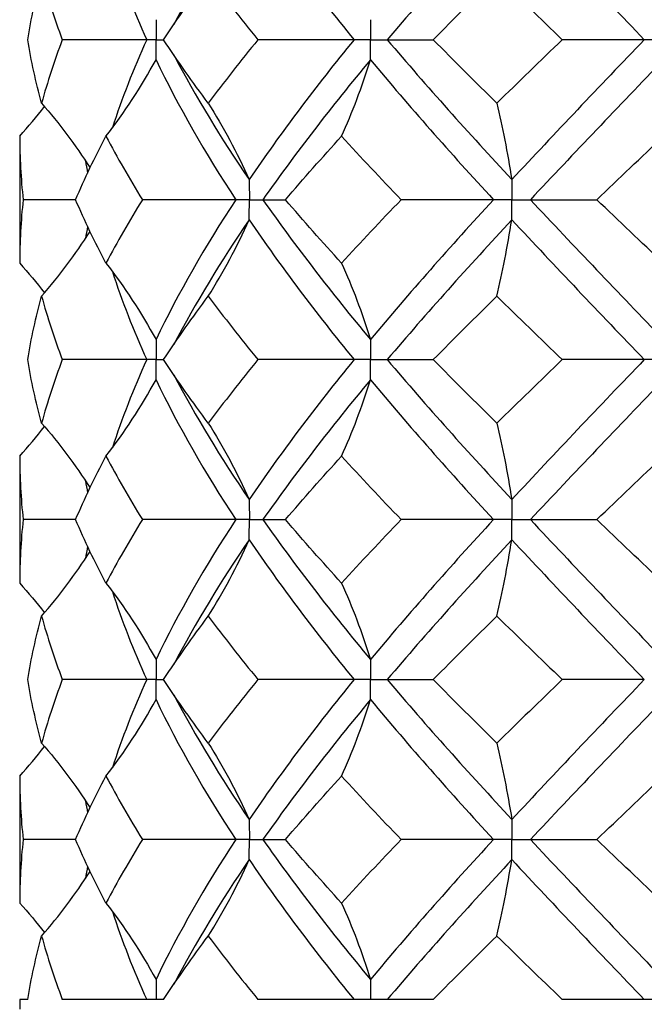
# Model space of a CAD drawing. Units: millimetres. Extents: x -9 to 25, y -151 to 0.
# Drawn here: x -2 to 0, y -10 to -8 of the extents above; entities that cross this region are included whole.
import ezdxf

# ---------------------------------------------------------------- set-up
doc = ezdxf.new("R2010")
doc.units = ezdxf.units.MM

# ---------------------------------------------------------------- blocks, each defined once
blk = doc.blocks.new('DSIX442X75PH2-Front')
at = {"layer": ''}
for p, q in [((-1.3457, -7.805), (-1.5654, -7.805)), ((-1.3207, -7.805), (-1.3457, -7.805)), ((-1.3207, -7.805), (-1.3019, -7.805)), ((-0.8058, -7.805), (-1.056, -7.805)), ((-0.7625, -7.805), (-0.8058, -7.805)), ((-0.7625, -7.805), (-0.7192, -7.805)), ((-0.7192, -7.805), (-0.5995, -7.805)), ((-0.05, -7.805), (-0.2636, -7.805)), ((0, -7.805), (-0.05, -7.805)), ((-1.6763, -8.0563), (-1.6763, -8.3871)), ((-1.5308, -8.2217), (-1.6673, -8.2217)), ((-1.1137, -8.2217), (-1.3569, -8.2217)), ((-1.0783, -8.2217), (-1.1137, -8.2217)), ((-1.0783, -8.2217), (-1.043, -8.2217)), ((-1.043, -8.2217), (-0.9842, -8.2217)), ((-0.443, -8.2217), (-0.683, -8.2217)), ((-0.3947, -8.2217), (-0.443, -8.2217)), ((-0.3947, -8.2217), (-0.3464, -8.2217)), ((-0.3464, -8.2217), (-0.1739, -8.2217)), ((-1.3457, -8.6383), (-1.5654, -8.6383)), ((-1.3207, -8.6383), (-1.3457, -8.6383)), ((-1.3207, -8.6383), (-1.3019, -8.6383)), ((-0.8058, -8.6383), (-1.056, -8.6383)), ((-0.7625, -8.6383), (-0.8058, -8.6383)), ((-0.7625, -8.6383), (-0.7192, -8.6383)), ((-0.7192, -8.6383), (-0.5995, -8.6383)), ((-0.05, -8.6383), (-0.2636, -8.6383)), ((0, -8.6383), (-0.05, -8.6383)), ((-1.6763, -8.8896), (-1.6763, -9.2204)), ((-1.5308, -9.055), (-1.6673, -9.055)), ((-1.1137, -9.055), (-1.3569, -9.055)), ((-1.0783, -9.055), (-1.1137, -9.055)), ((-1.0783, -9.055), (-1.043, -9.055)), ((-1.043, -9.055), (-0.9842, -9.055)), ((-0.443, -9.055), (-0.683, -9.055)), ((-0.3947, -9.055), (-0.443, -9.055)), ((-0.3947, -9.055), (-0.3464, -9.055)), ((-0.3464, -9.055), (-0.1739, -9.055)), ((-1.3457, -9.4717), (-1.5654, -9.4717)), ((-1.3207, -9.4717), (-1.3457, -9.4717)), ((-1.3207, -9.4717), (-1.3019, -9.4717)), ((-0.8058, -9.4717), (-1.056, -9.4717)), ((-0.7625, -9.4717), (-0.8058, -9.4717)), ((-0.7625, -9.4717), (-0.7192, -9.4717)), ((-0.7192, -9.4717), (-0.5995, -9.4717)), ((-0.05, -9.4717), (-0.2636, -9.4717)), ((-1.6763, -9.7229), (-1.6763, -10.0537)), ((-1.5308, -9.8883), (-1.6673, -9.8883)), ((-1.1137, -9.8883), (-1.3569, -9.8883)), ((-1.0783, -9.8883), (-1.1137, -9.8883)), ((-1.0783, -9.8883), (-1.043, -9.8883)), ((-1.043, -9.8883), (-0.9842, -9.8883)), ((-0.443, -9.8883), (-0.683, -9.8883)), ((-0.3947, -9.8883), (-0.443, -9.8883)), ((-0.3947, -9.8883), (-0.3464, -9.8883)), ((-0.3464, -9.8883), (-0.1739, -9.8883)), ((-1.6555, -10.305), (-1.6763, -10.305)), ((-1.6763, -10.305), (-1.6763, -10.3299)), ((-1.3019, -10.305), (-1.5654, -10.305)), ((-0.5995, -10.305), (-1.056, -10.305)), ((0.2636, -10.305), (-0.2636, -10.305))]:
    blk.add_line(p, q, dxfattribs=at)
for points in [[(-1.0789, -7.4405), (-1.1524, -7.5488), (-1.2183, -7.6572), (-1.2753, -7.7655)], [(-1.0789, -7.4405), (-0.9966, -7.562), (-0.9047, -7.6835), (-0.8058, -7.805)], [(-0.3949, -7.4405), (-0.5074, -7.562), (-0.6165, -7.6835), (-0.7192, -7.805)], [(-0.3949, -7.4405), (-0.2824, -7.562), (-0.1664, -7.6835), (-0.05, -7.805)], [(-1.435, -7.5756), (-1.4101, -7.6521), (-1.3802, -7.7285), (-1.3457, -7.805)], [(-1.6555, -7.805), (-1.6463, -7.7499), (-1.6342, -7.6947), (-1.6192, -7.6396)], [(-1.6192, -7.6396), (-1.6042, -7.6947), (-1.5862, -7.7499), (-1.5654, -7.805)], [(-1.3019, -7.805), (-1.2653, -7.7499), (-1.2264, -7.6947), (-1.1853, -7.6396)], [(-1.1853, -7.6396), (-1.1443, -7.6947), (-1.1011, -7.7499), (-1.056, -7.805)], [(-0.5995, -7.805), (-0.5452, -7.7499), (-0.49, -7.6947), (-0.4339, -7.6396)], [(-0.4339, -7.6396), (-0.3778, -7.6947), (-0.3209, -7.7499), (-0.2636, -7.805)], [(-1.6192, -7.9704), (-1.6342, -7.9153), (-1.6463, -7.8601), (-1.6555, -7.805)], [(-1.5654, -7.805), (-1.5862, -7.8601), (-1.6042, -7.9153), (-1.6192, -7.9704)], [(-1.3457, -7.805), (-1.3802, -7.8815), (-1.4101, -7.9579), (-1.435, -8.0344)], [(-1.1853, -7.9704), (-1.2264, -7.9153), (-1.2653, -7.8601), (-1.3019, -7.805)], [(-1.056, -7.805), (-1.1011, -7.8601), (-1.1443, -7.9153), (-1.1853, -7.9704)], [(-0.8058, -7.805), (-0.9047, -7.9265), (-0.9966, -8.048), (-1.0789, -8.1695)], [(-0.7192, -7.805), (-0.6165, -7.9265), (-0.5074, -8.048), (-0.3949, -8.1695)], [(-0.4339, -7.9704), (-0.49, -7.9153), (-0.5452, -7.8601), (-0.5995, -7.805)], [(-0.2636, -7.805), (-0.3209, -7.8601), (-0.3778, -7.9153), (-0.4339, -7.9704)], [(-0.05, -7.805), (-0.1664, -7.9265), (-0.2824, -8.048), (-0.3949, -8.1695)], [(-1.2753, -7.8445), (-1.2183, -7.9528), (-1.1524, -8.0612), (-1.0789, -8.1695)], [(-1.4517, -8.0563), (-1.4037, -7.9946), (-1.3602, -7.9284), (-1.3214, -7.8572)], [(-1.3214, -7.8572), (-1.2632, -7.9787), (-1.1933, -8.1002), (-1.1137, -8.2217)], [(-0.7629, -7.8572), (-0.8638, -7.9787), (-0.958, -8.1002), (-1.043, -8.2217)], [(-0.8382, -8.0563), (-0.8104, -7.9946), (-0.7853, -7.9284), (-0.7629, -7.8572)], [(-0.7629, -7.8572), (-0.662, -7.9787), (-0.5545, -8.1002), (-0.443, -8.2217)], [(0, -7.8572), (-0.1165, -7.9787), (-0.233, -8.1002), (-0.3464, -8.2217)], [(-1.6192, -7.9704), (-1.5735, -8.0231), (-1.5314, -8.079), (-1.4931, -8.1386)], [(-1.1853, -7.9704), (-1.1461, -8.0321), (-1.1106, -8.0983), (-1.0789, -8.1695)], [(-0.4339, -7.9704), (-0.4195, -8.0321), (-0.4065, -8.0983), (-0.3949, -8.1695)], [(-1.6763, -8.0563), (-1.6539, -8.0313), (-1.6323, -8.0056), (-1.6116, -7.9792)], [(-1.6763, -8.0563), (-1.6763, -8.1114), (-1.6733, -8.1665), (-1.6673, -8.2217)], [(-1.5308, -8.2217), (-1.5072, -8.1665), (-1.4808, -8.1114), (-1.4517, -8.0563)], [(-1.4517, -8.0563), (-1.4227, -8.1114), (-1.391, -8.1665), (-1.3569, -8.2217)], [(-0.9842, -8.2217), (-0.9372, -8.1665), (-0.8884, -8.1114), (-0.8382, -8.0563)], [(-0.8382, -8.0563), (-0.7879, -8.1114), (-0.7361, -8.1665), (-0.683, -8.2217)], [(-0.1739, -8.2217), (-0.1161, -8.1665), (-0.0581, -8.1114), (0, -8.0563)], [(-1.505, -8.1205), (-1.5033, -8.1311), (-1.5015, -8.1417), (-1.4996, -8.1524)], [(-1.6673, -8.2217), (-1.6733, -8.2768), (-1.6763, -8.3319), (-1.6763, -8.3871)], [(-1.4517, -8.3871), (-1.4808, -8.3319), (-1.5072, -8.2768), (-1.5308, -8.2217)], [(-1.3569, -8.2217), (-1.391, -8.2768), (-1.4227, -8.3319), (-1.4517, -8.3871)], [(-1.1137, -8.2217), (-1.1933, -8.3432), (-1.2632, -8.4647), (-1.3214, -8.5862)], [(-1.043, -8.2217), (-0.958, -8.3432), (-0.8638, -8.4647), (-0.7629, -8.5862)], [(-0.8382, -8.3871), (-0.8884, -8.3319), (-0.9372, -8.2768), (-0.9842, -8.2217)], [(-0.683, -8.2217), (-0.7361, -8.2768), (-0.7879, -8.3319), (-0.8382, -8.3871)], [(-0.443, -8.2217), (-0.5545, -8.3432), (-0.662, -8.4647), (-0.7629, -8.5862)], [(-0.3464, -8.2217), (-0.233, -8.3432), (-0.1165, -8.4647), (0, -8.5862)], [(0, -8.3871), (-0.0581, -8.3319), (-0.1161, -8.2768), (-0.1739, -8.2217)], [(-1.0789, -8.2738), (-1.1524, -8.3822), (-1.2183, -8.4905), (-1.2753, -8.5989)], [(-1.1853, -8.4729), (-1.1461, -8.4113), (-1.1106, -8.3451), (-1.0789, -8.2738)], [(-1.0789, -8.2738), (-0.9966, -8.3953), (-0.9047, -8.5168), (-0.8058, -8.6383)], [(-0.3949, -8.2738), (-0.5074, -8.3953), (-0.6165, -8.5168), (-0.7192, -8.6383)], [(-0.4339, -8.4729), (-0.4195, -8.4113), (-0.4065, -8.3451), (-0.3949, -8.2738)], [(-0.3949, -8.2738), (-0.2824, -8.3953), (-0.1664, -8.5168), (-0.05, -8.6383)], [(-1.6192, -8.4729), (-1.5735, -8.4203), (-1.5314, -8.3643), (-1.4931, -8.3047)], [(-1.4996, -8.291), (-1.5015, -8.3016), (-1.5033, -8.3122), (-1.505, -8.3228)], [(-1.6763, -8.3871), (-1.6539, -8.412), (-1.6323, -8.4377), (-1.6116, -8.4642)], [(-1.4517, -8.3871), (-1.4037, -8.4487), (-1.3602, -8.5149), (-1.3214, -8.5862)], [(-1.435, -8.4089), (-1.4101, -8.4854), (-1.3802, -8.5619), (-1.3457, -8.6383)], [(-0.8382, -8.3871), (-0.8104, -8.4487), (-0.7853, -8.5149), (-0.7629, -8.5862)], [(-1.6555, -8.6383), (-1.6463, -8.5832), (-1.6342, -8.5281), (-1.6192, -8.4729)], [(-1.6192, -8.4729), (-1.6042, -8.5281), (-1.5862, -8.5832), (-1.5654, -8.6383)], [(-1.3019, -8.6383), (-1.2653, -8.5832), (-1.2264, -8.5281), (-1.1853, -8.4729)], [(-1.1853, -8.4729), (-1.1443, -8.5281), (-1.1011, -8.5832), (-1.056, -8.6383)], [(-0.5995, -8.6383), (-0.5452, -8.5832), (-0.49, -8.5281), (-0.4339, -8.4729)], [(-0.4339, -8.4729), (-0.3778, -8.5281), (-0.3209, -8.5832), (-0.2636, -8.6383)], [(-1.6192, -8.8037), (-1.6342, -8.7486), (-1.6463, -8.6935), (-1.6555, -8.6383)], [(-1.5654, -8.6383), (-1.5862, -8.6935), (-1.6042, -8.7486), (-1.6192, -8.8037)], [(-1.3457, -8.6383), (-1.3802, -8.7148), (-1.4101, -8.7913), (-1.435, -8.8677)], [(-1.1853, -8.8037), (-1.2264, -8.7486), (-1.2653, -8.6935), (-1.3019, -8.6383)], [(-1.056, -8.6383), (-1.1011, -8.6935), (-1.1443, -8.7486), (-1.1853, -8.8037)], [(-0.8058, -8.6383), (-0.9047, -8.7598), (-0.9966, -8.8813), (-1.0789, -9.0028)], [(-0.7192, -8.6383), (-0.6165, -8.7598), (-0.5074, -8.8813), (-0.3949, -9.0028)], [(-0.4339, -8.8037), (-0.49, -8.7486), (-0.5452, -8.6935), (-0.5995, -8.6383)], [(-0.2636, -8.6383), (-0.3209, -8.6935), (-0.3778, -8.7486), (-0.4339, -8.8037)], [(-0.05, -8.6383), (-0.1664, -8.7598), (-0.2824, -8.8813), (-0.3949, -9.0028)], [(-1.4517, -8.8896), (-1.4037, -8.8279), (-1.3602, -8.7617), (-1.3214, -8.6905)], [(-1.3214, -8.6905), (-1.2632, -8.812), (-1.1933, -8.9335), (-1.1137, -9.055)], [(-1.2753, -8.6778), (-1.2183, -8.7861), (-1.1524, -8.8945), (-1.0789, -9.0028)], [(-0.7629, -8.6905), (-0.8638, -8.812), (-0.958, -8.9335), (-1.043, -9.055)], [(-0.8382, -8.8896), (-0.8104, -8.8279), (-0.7853, -8.7617), (-0.7629, -8.6905)], [(-0.7629, -8.6905), (-0.662, -8.812), (-0.5545, -8.9335), (-0.443, -9.055)], [(0, -8.6905), (-0.1165, -8.812), (-0.233, -8.9335), (-0.3464, -9.055)], [(-1.6763, -8.8896), (-1.6539, -8.8647), (-1.6323, -8.839), (-1.6116, -8.8125)], [(-1.6192, -8.8037), (-1.5735, -8.8564), (-1.5314, -8.9124), (-1.4931, -8.972)], [(-1.1853, -8.8037), (-1.1461, -8.8654), (-1.1106, -8.9316), (-1.0789, -9.0028)], [(-0.4339, -8.8037), (-0.4195, -8.8654), (-0.4065, -8.9316), (-0.3949, -9.0028)], [(-1.6763, -8.8896), (-1.6763, -8.9447), (-1.6733, -8.9999), (-1.6673, -9.055)], [(-1.5308, -9.055), (-1.5072, -8.9999), (-1.4808, -8.9447), (-1.4517, -8.8896)], [(-1.4517, -8.8896), (-1.4227, -8.9447), (-1.391, -8.9999), (-1.3569, -9.055)], [(-0.9842, -9.055), (-0.9372, -8.9999), (-0.8884, -8.9447), (-0.8382, -8.8896)], [(-0.8382, -8.8896), (-0.7879, -8.9447), (-0.7361, -8.9999), (-0.683, -9.055)], [(-0.1739, -9.055), (-0.1161, -8.9999), (-0.0581, -8.9447), (0, -8.8896)], [(-1.505, -8.9538), (-1.5033, -8.9644), (-1.5015, -8.9751), (-1.4996, -8.9857)], [(-1.6673, -9.055), (-1.6733, -9.1101), (-1.6763, -9.1653), (-1.6763, -9.2204)], [(-1.4517, -9.2204), (-1.4808, -9.1653), (-1.5072, -9.1101), (-1.5308, -9.055)], [(-1.3569, -9.055), (-1.391, -9.1101), (-1.4227, -9.1653), (-1.4517, -9.2204)], [(-1.1137, -9.055), (-1.1933, -9.1765), (-1.2632, -9.298), (-1.3214, -9.4195)], [(-1.043, -9.055), (-0.958, -9.1765), (-0.8638, -9.298), (-0.7629, -9.4195)], [(-0.8382, -9.2204), (-0.8884, -9.1653), (-0.9372, -9.1101), (-0.9842, -9.055)], [(-0.683, -9.055), (-0.7361, -9.1101), (-0.7879, -9.1653), (-0.8382, -9.2204)], [(-0.443, -9.055), (-0.5545, -9.1765), (-0.662, -9.298), (-0.7629, -9.4195)], [(-0.3464, -9.055), (-0.233, -9.1765), (-0.1165, -9.298), (0, -9.4195)], [(0, -9.2204), (-0.0581, -9.1653), (-0.1161, -9.1101), (-0.1739, -9.055)], [(-1.4996, -9.1243), (-1.5015, -9.1349), (-1.5033, -9.1456), (-1.505, -9.1562)], [(-1.0789, -9.1072), (-1.1524, -9.2155), (-1.2183, -9.3239), (-1.2753, -9.4322)], [(-1.1853, -9.3063), (-1.1461, -9.2446), (-1.1106, -9.1784), (-1.0789, -9.1072)], [(-1.0789, -9.1072), (-0.9966, -9.2287), (-0.9047, -9.3502), (-0.8058, -9.4717)], [(-0.3949, -9.1072), (-0.5074, -9.2287), (-0.6165, -9.3502), (-0.7192, -9.4717)], [(-0.4339, -9.3063), (-0.4195, -9.2446), (-0.4065, -9.1784), (-0.3949, -9.1072)], [(-0.3949, -9.1072), (-0.2824, -9.2287), (-0.1664, -9.3502), (-0.05, -9.4717)], [(-1.6192, -9.3063), (-1.5735, -9.2536), (-1.5314, -9.1976), (-1.4931, -9.138)], [(-1.6763, -9.2204), (-1.6539, -9.2453), (-1.6323, -9.271), (-1.6116, -9.2975)], [(-1.4517, -9.2204), (-1.4037, -9.2821), (-1.3602, -9.3483), (-1.3214, -9.4195)], [(-0.8382, -9.2204), (-0.8104, -9.2821), (-0.7853, -9.3483), (-0.7629, -9.4195)], [(-1.435, -9.2423), (-1.4101, -9.3187), (-1.3802, -9.3952), (-1.3457, -9.4717)], [(-1.6555, -9.4717), (-1.6463, -9.4165), (-1.6342, -9.3614), (-1.6192, -9.3063)], [(-1.6192, -9.3063), (-1.6042, -9.3614), (-1.5862, -9.4165), (-1.5654, -9.4717)], [(-1.3019, -9.4717), (-1.2653, -9.4165), (-1.2264, -9.3614), (-1.1853, -9.3063)], [(-1.1853, -9.3063), (-1.1443, -9.3614), (-1.1011, -9.4165), (-1.056, -9.4717)], [(-0.5995, -9.4717), (-0.5452, -9.4165), (-0.49, -9.3614), (-0.4339, -9.3063)], [(-0.4339, -9.3063), (-0.3778, -9.3614), (-0.3209, -9.4165), (-0.2636, -9.4717)], [(-1.6192, -9.6371), (-1.6342, -9.5819), (-1.6463, -9.5268), (-1.6555, -9.4717)], [(-1.5654, -9.4717), (-1.5862, -9.5268), (-1.6042, -9.5819), (-1.6192, -9.6371)], [(-1.3457, -9.4717), (-1.3802, -9.5481), (-1.4101, -9.6246), (-1.435, -9.7011)], [(-1.1853, -9.6371), (-1.2264, -9.5819), (-1.2653, -9.5268), (-1.3019, -9.4717)], [(-1.056, -9.4717), (-1.1011, -9.5268), (-1.1443, -9.5819), (-1.1853, -9.6371)], [(-0.8058, -9.4717), (-0.9047, -9.5932), (-0.9966, -9.7147), (-1.0789, -9.8362)], [(-0.7192, -9.4717), (-0.6165, -9.5932), (-0.5074, -9.7147), (-0.3949, -9.8362)], [(-0.4339, -9.6371), (-0.49, -9.5819), (-0.5452, -9.5268), (-0.5995, -9.4717)], [(-0.2636, -9.4717), (-0.3209, -9.5268), (-0.3778, -9.5819), (-0.4339, -9.6371)], [(-0.05, -9.4717), (-0.1664, -9.5932), (-0.2824, -9.7147), (-0.3949, -9.8362)], [(-1.2753, -9.5111), (-1.2183, -9.6195), (-1.1524, -9.7278), (-1.0789, -9.8362)], [(-1.4517, -9.7229), (-1.4037, -9.6613), (-1.3602, -9.5951), (-1.3214, -9.5238)], [(-1.3214, -9.5238), (-1.2632, -9.6453), (-1.1933, -9.7668), (-1.1137, -9.8883)], [(-0.7629, -9.5238), (-0.8638, -9.6453), (-0.958, -9.7668), (-1.043, -9.8883)], [(-0.8382, -9.7229), (-0.8104, -9.6613), (-0.7853, -9.5951), (-0.7629, -9.5238)], [(-0.7629, -9.5238), (-0.662, -9.6453), (-0.5545, -9.7668), (-0.443, -9.8883)], [(0, -9.5238), (-0.1165, -9.6453), (-0.233, -9.7668), (-0.3464, -9.8883)], [(-1.6192, -9.6371), (-1.5735, -9.6897), (-1.5314, -9.7457), (-1.4931, -9.8053)], [(-1.1853, -9.6371), (-1.1461, -9.6987), (-1.1106, -9.7649), (-1.0789, -9.8362)], [(-1.6763, -9.7229), (-1.6539, -9.698), (-1.6323, -9.6723), (-1.6116, -9.6458)], [(-1.6763, -9.7229), (-1.6763, -9.7781), (-1.6733, -9.8332), (-1.6673, -9.8883)], [(-1.5308, -9.8883), (-1.5072, -9.8332), (-1.4808, -9.7781), (-1.4517, -9.7229)], [(-1.4517, -9.7229), (-1.4227, -9.7781), (-1.391, -9.8332), (-1.3569, -9.8883)], [(-0.9842, -9.8883), (-0.9372, -9.8332), (-0.8884, -9.7781), (-0.8382, -9.7229)], [(-0.8382, -9.7229), (-0.7879, -9.7781), (-0.7361, -9.8332), (-0.683, -9.8883)], [(-0.1739, -9.8883), (-0.1161, -9.8332), (-0.0581, -9.7781), (0, -9.7229)], [(-1.505, -9.7872), (-1.5033, -9.7978), (-1.5015, -9.8084), (-1.4996, -9.819)], [(-1.6673, -9.8883), (-1.6733, -9.9435), (-1.6763, -9.9986), (-1.6763, -10.0537)], [(-1.4517, -10.0537), (-1.4808, -9.9986), (-1.5072, -9.9435), (-1.5308, -9.8883)], [(-1.3569, -9.8883), (-1.391, -9.9435), (-1.4227, -9.9986), (-1.4517, -10.0537)], [(-1.1137, -9.8883), (-1.1933, -10.0098), (-1.2632, -10.1313), (-1.3214, -10.2528)], [(-1.043, -9.8883), (-0.958, -10.0098), (-0.8638, -10.1313), (-0.7629, -10.2528)], [(-0.8382, -10.0537), (-0.8884, -9.9986), (-0.9372, -9.9435), (-0.9842, -9.8883)], [(-0.683, -9.8883), (-0.7361, -9.9435), (-0.7879, -9.9986), (-0.8382, -10.0537)], [(-0.443, -9.8883), (-0.5545, -10.0098), (-0.662, -10.1313), (-0.7629, -10.2528)], [(-0.3464, -9.8883), (-0.233, -10.0098), (-0.1165, -10.1313), (0, -10.2528)], [(0, -10.0537), (-0.0581, -9.9986), (-0.1161, -9.9435), (-0.1739, -9.8883)], [(-1.0789, -9.9405), (-1.1524, -10.0488), (-1.2183, -10.1572), (-1.2753, -10.2655)], [(-1.1853, -10.1396), (-1.1461, -10.0779), (-1.1106, -10.0117), (-1.0789, -9.9405)], [(-1.0789, -9.9405), (-0.9966, -10.062), (-0.9047, -10.1835), (-0.8058, -10.305)], [(-0.3949, -9.9405), (-0.5074, -10.062), (-0.6165, -10.1835), (-0.7192, -10.305)], [(-0.3949, -9.9405), (-0.2824, -10.062), (-0.1664, -10.1835), (-0.05, -10.305)], [(-1.6192, -10.1396), (-1.5735, -10.0869), (-1.5314, -10.031), (-1.4931, -9.9714)], [(-1.4996, -9.9576), (-1.5015, -9.9683), (-1.5033, -9.9789), (-1.505, -9.9895)], [(-1.6763, -10.0537), (-1.6539, -10.0787), (-1.6323, -10.1044), (-1.6116, -10.1308)], [(-1.4517, -10.0537), (-1.4037, -10.1154), (-1.3602, -10.1816), (-1.3214, -10.2528)], [(-1.435, -10.0756), (-1.4101, -10.1521), (-1.3802, -10.2285), (-1.3457, -10.305)], [(-0.8382, -10.0537), (-0.8104, -10.1154), (-0.7853, -10.1816), (-0.7629, -10.2528)], [(-1.6555, -10.305), (-1.6463, -10.2499), (-1.6342, -10.1947), (-1.6192, -10.1396)], [(-1.6192, -10.1396), (-1.6042, -10.1947), (-1.5862, -10.2499), (-1.5654, -10.305)], [(-1.3019, -10.305), (-1.2653, -10.2499), (-1.2264, -10.1947), (-1.1853, -10.1396)], [(-1.1853, -10.1396), (-1.1443, -10.1947), (-1.1011, -10.2499), (-1.056, -10.305)], [(-0.5995, -10.305), (-0.5452, -10.2499), (-0.49, -10.1947), (-0.4339, -10.1396)], [(-0.4339, -10.1396), (-0.3778, -10.1947), (-0.3209, -10.2499), (-0.2636, -10.305)]]:
    blk.add_open_spline(points, degree=3, dxfattribs=at)
for points, knots in [([(-1.3214, -7.7528), (-1.3214, -7.7532), (-1.3214, -7.7536), (-1.3209, -7.7708), (-1.3207, -7.7876), (-1.3207, -7.8047), (-1.3207, -7.8048), (-1.3207, -7.805)], [0, 0, 0, 0, 0.000108794, 0.000108794, 0.005168614, 0.005168614, 0.005217044, 0.005217044, 0.005217044, 0.005217044]), ([(-0.7629, -7.7528), (-0.7629, -7.7532), (-0.7629, -7.7536), (-0.7626, -7.7708), (-0.7625, -7.7876), (-0.7625, -7.8047), (-0.7625, -7.8048), (-0.7625, -7.805)], [0, 0, 0, 0, 0.000108794, 0.000108794, 0.005168614, 0.005168614, 0.005217044, 0.005217044, 0.005217044, 0.005217044]), ([(-1.3214, -7.8572), (-1.3214, -7.8568), (-1.3214, -7.8564), (-1.3209, -7.8392), (-1.3207, -7.8224), (-1.3207, -7.8053), (-1.3207, -7.8052), (-1.3207, -7.805)], [0, 0, 0, 0, 0.000108794, 0.000108794, 0.005168614, 0.005168614, 0.005217044, 0.005217044, 0.005217044, 0.005217044]), ([(-0.7629, -7.8572), (-0.7629, -7.8568), (-0.7629, -7.8564), (-0.7626, -7.8392), (-0.7625, -7.8224), (-0.7625, -7.8053), (-0.7625, -7.8052), (-0.7625, -7.805)], [0, 0, 0, 0, 0.000108794, 0.000108794, 0.005168614, 0.005168614, 0.005217044, 0.005217044, 0.005217044, 0.005217044]), ([(-1.0789, -8.1695), (-1.0789, -8.1699), (-1.0789, -8.1702), (-1.0785, -8.1874), (-1.0783, -8.2043), (-1.0783, -8.2213), (-1.0783, -8.2215), (-1.0783, -8.2217)], [0, 0, 0, 0, 0.000108794, 0.000108794, 0.005168614, 0.005168614, 0.005217044, 0.005217044, 0.005217044, 0.005217044]), ([(-0.3949, -8.1695), (-0.3949, -8.1699), (-0.3949, -8.1702), (-0.3948, -8.1874), (-0.3947, -8.2043), (-0.3947, -8.2213), (-0.3947, -8.2215), (-0.3947, -8.2217)], [0, 0, 0, 0, 0.000108794, 0.000108794, 0.005168614, 0.005168614, 0.005217044, 0.005217044, 0.005217044, 0.005217044]), ([(-1.0789, -8.2738), (-1.0789, -8.2735), (-1.0789, -8.2731), (-1.0785, -8.2559), (-1.0783, -8.239), (-1.0783, -8.222), (-1.0783, -8.2218), (-1.0783, -8.2217)], [0, 0, 0, 0, 0.000108794, 0.000108794, 0.005168614, 0.005168614, 0.005217044, 0.005217044, 0.005217044, 0.005217044]), ([(-0.3949, -8.2738), (-0.3949, -8.2735), (-0.3949, -8.2731), (-0.3948, -8.2559), (-0.3947, -8.239), (-0.3947, -8.222), (-0.3947, -8.2218), (-0.3947, -8.2217)], [0, 0, 0, 0, 0.000108794, 0.000108794, 0.005168614, 0.005168614, 0.005217044, 0.005217044, 0.005217044, 0.005217044]), ([(-1.3214, -8.5862), (-1.3214, -8.5865), (-1.3214, -8.5869), (-1.3209, -8.6041), (-1.3207, -8.621), (-1.3207, -8.638), (-1.3207, -8.6382), (-1.3207, -8.6383)], [0, 0, 0, 0, 0.000108794, 0.000108794, 0.005168614, 0.005168614, 0.005217044, 0.005217044, 0.005217044, 0.005217044]), ([(-0.7629, -8.5862), (-0.7629, -8.5865), (-0.7629, -8.5869), (-0.7626, -8.6041), (-0.7625, -8.621), (-0.7625, -8.638), (-0.7625, -8.6382), (-0.7625, -8.6383)], [0, 0, 0, 0, 0.000108794, 0.000108794, 0.005168614, 0.005168614, 0.005217044, 0.005217044, 0.005217044, 0.005217044]), ([(-1.3214, -8.6905), (-1.3214, -8.6901), (-1.3214, -8.6898), (-1.3209, -8.6726), (-1.3207, -8.6557), (-1.3207, -8.6387), (-1.3207, -8.6385), (-1.3207, -8.6383)], [0, 0, 0, 0, 0.000108794, 0.000108794, 0.005168613, 0.005168613, 0.005217044, 0.005217044, 0.005217044, 0.005217044]), ([(-0.7629, -8.6905), (-0.7629, -8.6901), (-0.7629, -8.6898), (-0.7626, -8.6726), (-0.7625, -8.6557), (-0.7625, -8.6387), (-0.7625, -8.6385), (-0.7625, -8.6383)], [0, 0, 0, 0, 0.000108794, 0.000108794, 0.005168613, 0.005168613, 0.005217044, 0.005217044, 0.005217044, 0.005217044]), ([(-1.0789, -9.0028), (-1.0789, -9.0032), (-1.0789, -9.0036), (-1.0785, -9.0208), (-1.0783, -9.0376), (-1.0783, -9.0547), (-1.0783, -9.0548), (-1.0783, -9.055)], [0, 0, 0, 0, 0.000108794, 0.000108794, 0.005168614, 0.005168614, 0.005217044, 0.005217044, 0.005217044, 0.005217044]), ([(-0.3949, -9.0028), (-0.3949, -9.0032), (-0.3949, -9.0036), (-0.3948, -9.0208), (-0.3947, -9.0376), (-0.3947, -9.0547), (-0.3947, -9.0548), (-0.3947, -9.055)], [0, 0, 0, 0, 0.000108794, 0.000108794, 0.005168614, 0.005168614, 0.005217044, 0.005217044, 0.005217044, 0.005217044]), ([(-1.0789, -9.1072), (-1.0789, -9.1068), (-1.0789, -9.1064), (-1.0785, -9.0892), (-1.0783, -9.0724), (-1.0783, -9.0553), (-1.0783, -9.0552), (-1.0783, -9.055)], [0, 0, 0, 0, 0.000108794, 0.000108794, 0.005168613, 0.005168613, 0.005217044, 0.005217044, 0.005217044, 0.005217044]), ([(-0.3949, -9.1072), (-0.3949, -9.1068), (-0.3949, -9.1064), (-0.3948, -9.0892), (-0.3947, -9.0724), (-0.3947, -9.0553), (-0.3947, -9.0552), (-0.3947, -9.055)], [0, 0, 0, 0, 0.000108794, 0.000108794, 0.005168613, 0.005168613, 0.005217044, 0.005217044, 0.005217044, 0.005217044]), ([(-1.3214, -9.4195), (-1.3214, -9.4199), (-1.3214, -9.4202), (-1.3209, -9.4374), (-1.3207, -9.4543), (-1.3207, -9.4713), (-1.3207, -9.4715), (-1.3207, -9.4717)], [0, 0, 0, 0, 0.000108794, 0.000108794, 0.005168614, 0.005168614, 0.005217044, 0.005217044, 0.005217044, 0.005217044]), ([(-0.7629, -9.4195), (-0.7629, -9.4199), (-0.7629, -9.4202), (-0.7626, -9.4374), (-0.7625, -9.4543), (-0.7625, -9.4713), (-0.7625, -9.4715), (-0.7625, -9.4717)], [0, 0, 0, 0, 0.000108794, 0.000108794, 0.005168613, 0.005168613, 0.005217044, 0.005217044, 0.005217044, 0.005217044]), ([(-1.3214, -9.5238), (-1.3214, -9.5235), (-1.3214, -9.5231), (-1.3209, -9.5059), (-1.3207, -9.489), (-1.3207, -9.472), (-1.3207, -9.4718), (-1.3207, -9.4717)], [0, 0, 0, 0, 0.000108794, 0.000108794, 0.005168614, 0.005168614, 0.005217044, 0.005217044, 0.005217044, 0.005217044]), ([(-0.7629, -9.5238), (-0.7629, -9.5235), (-0.7629, -9.5231), (-0.7626, -9.5059), (-0.7625, -9.489), (-0.7625, -9.472), (-0.7625, -9.4718), (-0.7625, -9.4717)], [0, 0, 0, 0, 0.000108794, 0.000108794, 0.005168614, 0.005168614, 0.005217044, 0.005217044, 0.005217044, 0.005217044]), ([(-0.4339, -9.6371), (-0.4338, -9.6373), (-0.4338, -9.6374), (-0.4193, -9.6996), (-0.4064, -9.7657), (-0.3949, -9.8362)], [-0.02505514, -0.02505514, -0.02505514, -0.02505514, -0.02497851, -0.02497851, 0, 0, 0, 0]), ([(-1.0789, -9.8362), (-1.0789, -9.8365), (-1.0789, -9.8369), (-1.0785, -9.8541), (-1.0783, -9.871), (-1.0783, -9.888), (-1.0783, -9.8882), (-1.0783, -9.8883)], [0, 0, 0, 0, 0.000108794, 0.000108794, 0.005168614, 0.005168614, 0.005217044, 0.005217044, 0.005217044, 0.005217044]), ([(-0.3949, -9.8362), (-0.3949, -9.8365), (-0.3949, -9.8369), (-0.3948, -9.8541), (-0.3947, -9.871), (-0.3947, -9.888), (-0.3947, -9.8882), (-0.3947, -9.8883)], [0, 0, 0, 0, 0.000108794, 0.000108794, 0.005168614, 0.005168614, 0.005217044, 0.005217044, 0.005217044, 0.005217044]), ([(-1.0789, -9.9405), (-1.0789, -9.9401), (-1.0789, -9.9398), (-1.0785, -9.9226), (-1.0783, -9.9057), (-1.0783, -9.8887), (-1.0783, -9.8885), (-1.0783, -9.8883)], [0, 0, 0, 0, 0.000108794, 0.000108794, 0.005168614, 0.005168614, 0.005217044, 0.005217044, 0.005217044, 0.005217044]), ([(-0.3949, -9.9405), (-0.3949, -9.9401), (-0.3949, -9.9398), (-0.3948, -9.9226), (-0.3947, -9.9057), (-0.3947, -9.8887), (-0.3947, -9.8885), (-0.3947, -9.8883)], [0, 0, 0, 0, 0.000108794, 0.000108794, 0.005168614, 0.005168614, 0.005217044, 0.005217044, 0.005217044, 0.005217044]), ([(-0.4339, -10.1396), (-0.4338, -10.1394), (-0.4338, -10.1392), (-0.4193, -10.0771), (-0.4064, -10.011), (-0.3949, -9.9405)], [-0.02505514, -0.02505514, -0.02505514, -0.02505514, -0.02497851, -0.02497851, 0, 0, 0, 0]), ([(-1.3214, -10.2528), (-1.3209, -10.2701), (-1.3207, -10.2873), (-1.3207, -10.3047), (-1.3207, -10.3048), (-1.3207, -10.305)], [0, 0, 0, 0, 0.005168604, 0.005168604, 0.005217035, 0.005217035, 0.005217035, 0.005217035]), ([(-0.7629, -10.2528), (-0.7626, -10.2701), (-0.7625, -10.2873), (-0.7625, -10.3047), (-0.7625, -10.3048), (-0.7625, -10.305)], [0, 0, 0, 0, 0.005168604, 0.005168604, 0.005217035, 0.005217035, 0.005217035, 0.005217035])]:
    blk.add_open_spline(points, degree=3, knots=knots, dxfattribs=at)

msp = doc.modelspace()

# ---------------------------------------------------------------- block references
msp.add_blockref('DSIX442X75PH2-Front', (0, 0))

doc.saveas('drawing.dxf')
